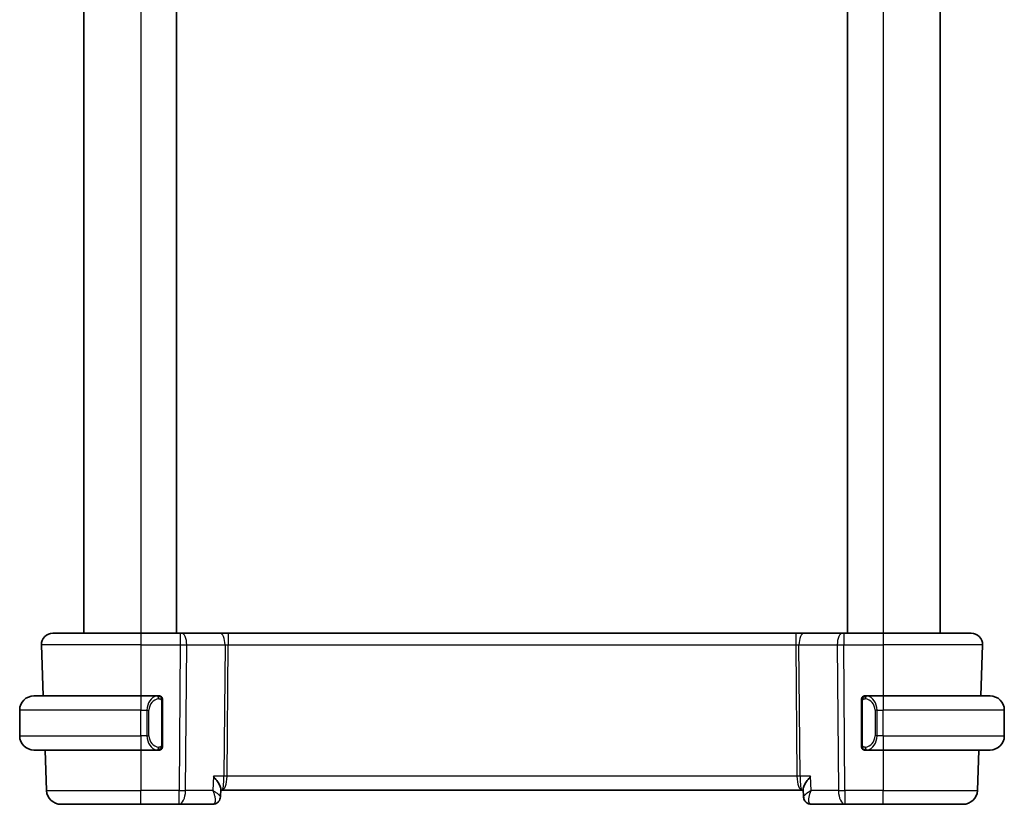
# Model space of a CAD drawing. Units: millimetres. Extents: x 14 to 2205, y 8 to 430.
# Drawn here: x 882 to 951, y 225 to 280 of the extents above; entities that cross this region are included whole.
import ezdxf

# ---------------------------------------------------------------- set-up
doc = ezdxf.new("R2010")
doc.units = ezdxf.units.MM
doc.layers.add('Visible (ISO)', color=7, linetype='Continuous', lineweight=35)
doc.layers.add('Visible Narrow (ISO)', color=7, linetype='Continuous', lineweight=25)

msp = doc.modelspace()

# ---------------------------------------------------------------- linework, layer by layer
at = {"layer": 'Visible (ISO)'}
for p, q in [((886.5306, 322.9442), (886.5306, 236.9442)), ((893.0306, 322.9442), (893.0306, 236.9442)), ((940.0306, 322.9442), (940.0306, 236.9442)), ((946.5306, 322.9442), (946.5306, 236.9442)), ((884.359, 236.9442), (890.5306, 236.9442)), ((893.2879, 236.9442), (890.5306, 236.9442)), ((893.2879, 236.9442), (893.3772, 236.9442)), ((896.0607, 236.9442), (893.3772, 236.9442)), ((896.6417, 236.9442), (896.0607, 236.9442)), ((936.4195, 236.9442), (896.6417, 236.9442)), ((937.0005, 236.9442), (936.4195, 236.9442)), ((939.684, 236.9442), (937.0005, 236.9442)), ((939.684, 236.9442), (939.7734, 236.9442)), ((942.5306, 236.9442), (939.7734, 236.9442)), ((942.5306, 236.9442), (948.7022, 236.9442)), ((883.5595, 236.1163), (883.6843, 232.5442)), ((949.5017, 236.1163), (949.377, 232.5442)), ((883.0306, 232.5442), (890.5306, 232.5442)), ((891.7342, 232.5442), (890.5306, 232.5442)), ((942.5306, 232.5442), (941.3247, 232.5442)), ((942.5306, 232.5442), (950.0306, 232.5442)), ((891.1964, 231.9442), (891.1963, 231.9442)), ((892.0306, 229.1184), (892.0306, 232.17)), ((941.0306, 232.17), (941.0306, 229.1184)), ((942.0467, 231.9442), (942.0464, 231.9442)), ((882.0306, 229.7442), (882.0306, 231.5442)), ((951.0306, 229.7442), (951.0306, 231.5442)), ((890.5306, 228.7442), (883.0306, 228.7442)), ((883.817, 228.7442), (883.916, 225.9093)), ((890.5306, 228.7442), (891.7366, 228.7442)), ((891.7104, 228.9645), (891.7104, 228.9645)), ((941.3271, 228.7442), (942.5306, 228.7442)), ((950.0306, 228.7442), (942.5306, 228.7442)), ((949.2443, 228.7442), (949.1453, 225.9093)), ((896.1204, 226.0342), (896.0977, 225.4749)), ((896.1168, 225.9442), (896.212, 225.9442)), ((896.212, 225.9442), (936.8493, 225.9442)), ((936.8493, 225.9442), (936.9445, 225.9442)), ((936.9637, 225.4717), (936.9408, 226.0342)), ((890.5306, 224.9442), (884.9153, 224.9442)), ((890.5306, 224.9442), (893.2037, 224.9442)), ((893.2037, 224.9442), (895.5588, 224.9442)), ((937.5024, 224.9442), (939.8575, 224.9442)), ((939.8575, 224.9442), (942.5306, 224.9442)), ((948.1459, 224.9442), (942.5306, 224.9442))]:
    msp.add_line(p, q, dxfattribs=at)
for centre, radius, start, end in [((884.359, 236.1442), 0.8, 90, 182), ((948.7022, 236.1442), 0.8, 358, 90), ((883.0306, 231.5442), 1, 90, 180), ((891.8306, 232.3442), 0.2, 45, 90), ((941.2306, 232.3442), 0.2, 90, 135), ((950.0306, 231.5442), 1, 0, 90), ((891.8306, 232.3442), 0.2, 0, 45), ((941.2306, 232.3442), 0.2, 135, 180), ((883.0306, 229.7442), 1, 180, 270), ((950.0306, 229.7442), 1, 270, 0), ((891.8306, 228.9442), 0.2, 270, 315), ((891.8306, 228.9442), 0.2, 315, 0), ((941.2306, 228.9442), 0.2, 180, 225), ((941.2306, 228.9442), 0.2, 225, 270), ((884.9153, 225.9442), 1, 182, 270), ((948.1459, 225.9442), 1, 270, 358)]:
    msp.add_arc(centre, radius, start, end, dxfattribs=at)
msp.add_ellipse((937.4794, 225.4526), major_axis=(-0.2948, -0.4038), ratio=0.9527569, start_param=6.2794601, end_param=6.2794833, dxfattribs=at)
for points, knots in [([(891.7632, 232.5442), (891.7578, 232.5442), (891.7529, 232.5442), (891.7485, 232.5442), (891.7435, 232.5442), (891.7392, 232.5442), (891.7366, 232.5442)], [0.74172688, 0.74172688, 0.74172688, 0.74172688, 0.86054632, 0.86054632, 0.86054632, 1, 1, 1, 1]), ([(891.8306, 232.5442), (891.8302, 232.5442), (891.8295, 232.5442), (891.8264, 232.5442), (891.8243, 232.5442), (891.8216, 232.5442), (891.8183, 232.5442), (891.8155, 232.5442), (891.8121, 232.5442), (891.8082, 232.5442), (891.8044, 232.5442), (891.8, 232.5442), (891.7952, 232.5442), (891.7903, 232.5442), (891.785, 232.5442), (891.7798, 232.5442), (891.7741, 232.5442), (891.7685, 232.5442), (891.7632, 232.5442)], [0, 0, 0, 0, 0.19035453, 0.19035453, 0.19035453, 0.31386322, 0.31386322, 0.31386322, 0.42140608, 0.42140608, 0.42140608, 0.52396797, 0.52396797, 0.52396797, 0.62813475, 0.62813475, 0.62813475, 0.74172688, 0.74172688, 0.74172688, 0.74172688]), ([(941.298, 232.5442), (941.2918, 232.5442), (941.285, 232.5442), (941.2782, 232.5442), (941.272, 232.5442), (941.2658, 232.5442), (941.2605, 232.5442), (941.2551, 232.5442), (941.2505, 232.5442), (941.2467, 232.5442), (941.2424, 232.5442), (941.239, 232.5442), (941.2363, 232.5442), (941.2321, 232.5442), (941.2312, 232.5442), (941.2306, 232.5442)], [0.25827312, 0.25827312, 0.25827312, 0.25827312, 0.39314391, 0.39314391, 0.39314391, 0.51690147, 0.51690147, 0.51690147, 0.64201572, 0.64201572, 0.64201572, 0.78266988, 0.78266988, 0.78266988, 1, 1, 1, 1]), ([(941.3247, 232.5442), (941.3232, 232.5442), (941.3212, 232.5442), (941.3188, 232.5442), (941.3134, 232.5442), (941.3062, 232.5442), (941.298, 232.5442)], [0.00000016, 0.00000016, 0.00000016, 0.00000016, 0.07789573, 0.07789573, 0.07789573, 0.25827312, 0.25827312, 0.25827312, 0.25827312]), ([(892.0306, 232.2979), (892.0306, 232.3038), (892.0306, 232.3092), (892.0306, 232.3142), (892.0306, 232.3191), (892.0306, 232.3234), (892.0306, 232.3271), (892.0306, 232.3308), (892.0306, 232.3339), (892.0306, 232.3363), (892.0306, 232.3387), (892.0306, 232.3404), (892.0306, 232.3416), (892.0306, 232.3419), (892.0306, 232.3421), (892.0306, 232.3423), (892.0306, 232.3431), (892.0306, 232.3436), (892.0306, 232.3439), (892.0306, 232.3442), (892.0306, 232.3442), (892.0306, 232.3442)], [0.5, 0.5, 0.5, 0.5, 0.58502424, 0.58502424, 0.58502424, 0.66947181, 0.66947181, 0.66947181, 0.75324782, 0.75324782, 0.75324782, 0.83626522, 0.83626522, 0.83626522, 0.85443497, 0.85443497, 0.85443497, 0.91835525, 0.91835525, 0.91835525, 1, 1, 1, 1]), ([(892.0306, 232.17), (892.0306, 232.1757), (892.0306, 232.1816), (892.0306, 232.1877), (892.0306, 232.1936), (892.0306, 232.1998), (892.0306, 232.2062), (892.0306, 232.2125), (892.0306, 232.219), (892.0306, 232.2256), (892.0306, 232.2321), (892.0306, 232.2387), (892.0306, 232.2452), (892.0306, 232.2517), (892.0306, 232.2581), (892.0306, 232.2642), (892.0306, 232.2704), (892.0306, 232.2763), (892.0306, 232.2818), (892.0306, 232.2876), (892.0306, 232.2929), (892.0306, 232.2979)], [0, 0, 0, 0, 0.07187067, 0.07187067, 0.07187067, 0.14250295, 0.14250295, 0.14250295, 0.21256871, 0.21256871, 0.21256871, 0.28268769, 0.28268769, 0.28268769, 0.35348445, 0.35348445, 0.35348445, 0.42564648, 0.42564648, 0.42564648, 0.5, 0.5, 0.5, 0.5]), ([(941.0306, 232.3442), (941.0306, 232.3442), (941.0306, 232.3442), (941.0306, 232.3436), (941.0306, 232.343), (941.0306, 232.3418), (941.0306, 232.3398), (941.0306, 232.3377), (941.0306, 232.3349), (941.0306, 232.3312), (941.0306, 232.3274), (941.0306, 232.3227), (941.0306, 232.3173), (941.0306, 232.3117), (941.0306, 232.3052), (941.0306, 232.2983)], [0, 0, 0, 0, 0.10026775, 0.10026775, 0.10026775, 0.19847065, 0.19847065, 0.19847065, 0.29651622, 0.29651622, 0.29651622, 0.39628078, 0.39628078, 0.39628078, 0.5, 0.5, 0.5, 0.5]), ([(941.0306, 232.2983), (941.0306, 232.2864), (941.0306, 232.2725), (941.0306, 232.2578), (941.0306, 232.2433), (941.0306, 232.2282), (941.0306, 232.2131), (941.0306, 232.2113), (941.0306, 232.2095), (941.0306, 232.2077), (941.0306, 232.1947), (941.0306, 232.1819), (941.0306, 232.17)], [0.5, 0.5, 0.5, 0.5, 0.6699894, 0.6699894, 0.6699894, 0.83656608, 0.83656608, 0.83656608, 0.85622576, 0.85622576, 0.85622576, 1, 1, 1, 1]), ([(892.0306, 228.9901), (892.0306, 229.002), (892.0306, 229.0159), (892.0306, 229.0307), (892.0306, 229.0451), (892.0306, 229.0602), (892.0306, 229.0753), (892.0306, 229.0771), (892.0306, 229.0789), (892.0306, 229.0807), (892.0306, 229.0937), (892.0306, 229.1065), (892.0306, 229.1184)], [0.5, 0.5, 0.5, 0.5, 0.6699894, 0.6699894, 0.6699894, 0.83656608, 0.83656608, 0.83656608, 0.85622576, 0.85622576, 0.85622576, 1, 1, 1, 1]), ([(941.0306, 229.1184), (941.0306, 229.1127), (941.0306, 229.1068), (941.0306, 229.1008), (941.0306, 229.0948), (941.0306, 229.0886), (941.0306, 229.0822), (941.0306, 229.0759), (941.0306, 229.0694), (941.0306, 229.0628), (941.0306, 229.0563), (941.0306, 229.0497), (941.0306, 229.0432), (941.0306, 229.0367), (941.0306, 229.0303), (941.0306, 229.0242), (941.0306, 229.018), (941.0306, 229.0121), (941.0306, 229.0066), (941.0306, 229.0008), (941.0306, 228.9955), (941.0306, 228.9905)], [0, 0, 0, 0, 0.07187067, 0.07187067, 0.07187067, 0.14250295, 0.14250295, 0.14250295, 0.21256871, 0.21256871, 0.21256871, 0.28268769, 0.28268769, 0.28268769, 0.35348445, 0.35348445, 0.35348445, 0.42564648, 0.42564648, 0.42564648, 0.5, 0.5, 0.5, 0.5]), ([(891.7366, 228.7442), (891.738, 228.7442), (891.74, 228.7442), (891.7424, 228.7442), (891.7479, 228.7442), (891.755, 228.7442), (891.7632, 228.7442)], [0.00000016, 0.00000016, 0.00000016, 0.00000016, 0.07789573, 0.07789573, 0.07789573, 0.25827312, 0.25827312, 0.25827312, 0.25827312]), ([(891.7632, 228.7442), (891.7694, 228.7442), (891.7762, 228.7442), (891.783, 228.7442), (891.7892, 228.7442), (891.7954, 228.7442), (891.8007, 228.7442), (891.8062, 228.7442), (891.8107, 228.7442), (891.8146, 228.7442), (891.8189, 228.7442), (891.8222, 228.7442), (891.8249, 228.7442), (891.8291, 228.7442), (891.83, 228.7442), (891.8306, 228.7442)], [0.25827312, 0.25827312, 0.25827312, 0.25827312, 0.39314391, 0.39314391, 0.39314391, 0.51690147, 0.51690147, 0.51690147, 0.64201572, 0.64201572, 0.64201572, 0.78266988, 0.78266988, 0.78266988, 1, 1, 1, 1]), ([(892.0306, 228.9442), (892.0306, 228.9442), (892.0306, 228.9442), (892.0306, 228.9448), (892.0306, 228.9454), (892.0306, 228.9466), (892.0306, 228.9486), (892.0306, 228.9507), (892.0306, 228.9535), (892.0306, 228.9572), (892.0306, 228.961), (892.0306, 228.9657), (892.0306, 228.9711), (892.0306, 228.9768), (892.0306, 228.9832), (892.0306, 228.9901)], [0, 0, 0, 0, 0.10026775, 0.10026775, 0.10026775, 0.19847065, 0.19847065, 0.19847065, 0.29651622, 0.29651622, 0.29651622, 0.39628078, 0.39628078, 0.39628078, 0.5, 0.5, 0.5, 0.5]), ([(941.0306, 228.9905), (941.0306, 228.9847), (941.0306, 228.9792), (941.0306, 228.9743), (941.0306, 228.9694), (941.0306, 228.965), (941.0306, 228.9613), (941.0306, 228.9576), (941.0306, 228.9545), (941.0306, 228.9521), (941.0306, 228.9497), (941.0306, 228.948), (941.0306, 228.9468), (941.0306, 228.9465), (941.0306, 228.9463), (941.0306, 228.9461), (941.0306, 228.9453), (941.0306, 228.9448), (941.0306, 228.9446), (941.0306, 228.9442), (941.0306, 228.9442), (941.0306, 228.9442)], [0.5, 0.5, 0.5, 0.5, 0.58502424, 0.58502424, 0.58502424, 0.66947181, 0.66947181, 0.66947181, 0.75324782, 0.75324782, 0.75324782, 0.83626522, 0.83626522, 0.83626522, 0.85443497, 0.85443497, 0.85443497, 0.91835525, 0.91835525, 0.91835525, 1, 1, 1, 1]), ([(941.2306, 228.7442), (941.231, 228.7442), (941.2317, 228.7442), (941.2348, 228.7442), (941.2369, 228.7442), (941.2396, 228.7442), (941.2429, 228.7442), (941.2457, 228.7442), (941.2491, 228.7442), (941.2531, 228.7442), (941.2568, 228.7442), (941.2612, 228.7442), (941.266, 228.7442), (941.2709, 228.7442), (941.2762, 228.7442), (941.2814, 228.7442), (941.2871, 228.7442), (941.2928, 228.7442), (941.298, 228.7442)], [0, 0, 0, 0, 0.19035453, 0.19035453, 0.19035453, 0.31386322, 0.31386322, 0.31386322, 0.42140608, 0.42140608, 0.42140608, 0.52396797, 0.52396797, 0.52396797, 0.62813475, 0.62813475, 0.62813475, 0.74172688, 0.74172688, 0.74172688, 0.74172688]), ([(941.298, 228.7442), (941.3034, 228.7442), (941.3083, 228.7442), (941.3127, 228.7442), (941.3178, 228.7442), (941.322, 228.7442), (941.3247, 228.7442)], [0.74172688, 0.74172688, 0.74172688, 0.74172688, 0.86054632, 0.86054632, 0.86054632, 1, 1, 1, 1]), ([(895.6041, 226.9093), (895.605, 226.9082), (895.6059, 226.9071), (895.6911, 226.8052), (895.7699, 226.705), (895.9087, 226.5134), (895.9701, 226.4202), (896.082, 226.2173), (896.1108, 226.1316), (896.1202, 226.0588), (896.1209, 226.046), (896.1204, 226.0342)], [-0.13550558, -0.13550558, -0.13550558, -0.13550558, -0.13517906, -0.13517906, -0.10531562, -0.10531562, -0.07558511, -0.07558511, -0.03504512, -0.03504512, -0.02568325, -0.02568325, -0.02568325, -0.02568325]), ([(937.4571, 226.9093), (937.4562, 226.9082), (937.4553, 226.9071), (937.37, 226.8052), (937.2912, 226.7049), (937.1524, 226.5132), (937.091, 226.4199), (936.9791, 226.2171), (936.9504, 226.1315), (936.941, 226.0588), (936.9403, 226.046), (936.9408, 226.0342)], [-0.00045708, -0.00045708, -0.00045708, -0.00045708, 0, 0, 0.04182535, 0.04182535, 0.0834644, 0.0834644, 0.14017978, 0.14017978, 0.15322737, 0.15322737, 0.15322737, 0.15322737]), ([(895.8778, 225.05), (895.8312, 225.0159), (895.7775, 224.9882), (895.669, 224.9532), (895.6135, 224.9442), (895.5588, 224.9442)], [0.000029271, 0.000029271, 0.000029271, 0.000029271, 0.018278059, 0.018278059, 0.035228345, 0.035228345, 0.035228345, 0.035228345]), ([(896.0978, 225.4694), (896.0953, 225.4117), (896.0836, 225.3519), (896.0418, 225.2397), (896.0112, 225.1858), (895.9452, 225.1059), (895.9131, 225.0757), (895.8778, 225.05)], [0, 0, 0, 0, 0.018541525, 0.018541525, 0.037019215, 0.037019215, 0.050361247, 0.050361247, 0.050361247, 0.050361247]), ([(937.1864, 225.0543), (937.136, 225.0928), (937.0911, 225.1404), (937.0199, 225.2466), (936.9929, 225.3069), (936.9698, 225.4016), (936.9651, 225.4357), (936.9637, 225.469)], [0, 0, 0, 0, 0.019509966, 0.019509966, 0.039181688, 0.039181688, 0.049909637, 0.049909637, 0.049909637, 0.049909637]), ([(937.1832, 225.0501), (937.1347, 225.0856), (937.0919, 225.1297), (937.0252, 225.2278), (936.9999, 225.2824), (936.9726, 225.3794), (936.9659, 225.4218), (936.964, 225.4631)], [0.000028531, 0.000028531, 0.000028531, 0.000028531, 0.01851391, 0.01851391, 0.036488293, 0.036488293, 0.049634257, 0.049634257, 0.049634257, 0.049634257]), ([(937.5024, 224.9442), (937.4456, 224.9442), (937.3879, 224.9539), (937.2799, 224.9902), (937.2282, 225.0172), (937.1832, 225.0501)], [0, 0, 0, 0, 0.017595521, 0.017595521, 0.035228605, 0.035228605, 0.035228605, 0.035228605])]:
    msp.add_open_spline(points, degree=3, knots=knots, dxfattribs=at)
msp.add_open_spline([(936.9636, 225.469), (936.9636, 225.469), (936.9636, 225.4689), (936.9636, 225.4689)], degree=3, dxfattribs=at)
at = {"layer": 'Visible Narrow (ISO)'}
for p, q in [((890.5306, 322.9442), (890.5306, 236.9442)), ((942.5306, 322.9442), (942.5306, 236.9442)), ((890.5306, 236.9442), (890.5306, 236.1163)), ((893.2879, 236.9442), (893.2879, 236.1163)), ((896.6417, 236.9442), (896.6417, 236.1163)), ((936.4195, 236.9442), (936.4195, 236.1163)), ((939.7734, 236.9442), (939.7734, 236.1163)), ((942.5306, 236.9442), (942.5306, 236.1163)), ((890.5306, 236.1163), (883.5595, 236.1163)), ((890.5306, 236.1163), (893.2879, 236.1163)), ((890.5306, 236.1163), (890.5306, 232.5442)), ((893.2879, 236.1163), (893.2037, 225.9093)), ((893.6507, 225.9093), (893.7348, 236.1163)), ((893.7348, 236.1163), (896.4183, 236.1163)), ((896.4183, 236.1163), (896.3424, 226.9093)), ((896.5658, 226.9093), (896.6417, 236.1163)), ((896.6417, 236.1163), (936.4195, 236.1163)), ((936.4195, 236.1163), (936.4954, 226.9093)), ((936.6429, 236.1163), (939.3264, 236.1163)), ((936.7188, 226.9093), (936.6429, 236.1163)), ((939.3264, 236.1163), (939.4106, 225.9093)), ((939.7734, 236.1163), (942.5306, 236.1163)), ((939.8575, 225.9093), (939.7734, 236.1163)), ((949.5017, 236.1163), (942.5306, 236.1163)), ((942.5306, 236.1163), (942.5306, 232.5442)), ((890.5306, 232.5442), (890.5306, 231.5442)), ((942.5306, 232.5442), (942.5306, 231.5442)), ((891.972, 232.17), (892.0154, 232.17)), ((891.972, 232.17), (891.972, 229.1184)), ((892.0154, 232.17), (892.0306, 232.17)), ((941.0306, 232.17), (941.0458, 232.17)), ((941.0458, 232.17), (941.0892, 232.17)), ((941.0892, 229.1184), (941.0892, 232.17)), ((890.5306, 231.5442), (882.0306, 231.5442)), ((890.5306, 231.5442), (890.9478, 231.5442)), ((890.5306, 229.7442), (890.5306, 231.5442)), ((890.9478, 231.5442), (891.0892, 231.5442)), ((890.9478, 231.5442), (890.9478, 229.7442)), ((891.0892, 229.7442), (891.0892, 231.5442)), ((942.1135, 231.5442), (941.972, 231.5442)), ((941.972, 231.5442), (941.972, 229.7442)), ((942.1135, 229.7442), (942.1135, 231.5442)), ((942.1135, 231.5442), (942.5306, 231.5442)), ((942.5306, 229.7442), (942.5306, 231.5442)), ((951.0306, 231.5442), (942.5306, 231.5442)), ((882.0306, 229.7442), (890.5306, 229.7442)), ((890.5306, 229.7442), (890.5306, 228.7442)), ((890.9478, 229.7442), (890.5306, 229.7442)), ((890.9478, 229.7442), (891.0892, 229.7442)), ((892.0154, 229.1184), (891.972, 229.1184)), ((892.0306, 229.1184), (892.0154, 229.1184)), ((941.0458, 229.1184), (941.0306, 229.1184)), ((941.0892, 229.1184), (941.0458, 229.1184)), ((942.1135, 229.7442), (941.972, 229.7442)), ((942.5306, 229.7442), (942.1135, 229.7442)), ((942.5306, 229.7442), (942.5306, 228.7442)), ((942.5306, 229.7442), (951.0306, 229.7442)), ((890.5306, 228.7442), (890.5306, 225.9093)), ((942.5306, 228.7442), (942.5306, 225.9093)), ((895.6041, 226.9093), (895.5634, 225.9093)), ((896.3424, 226.9093), (895.6041, 226.9093)), ((896.515, 226.4268), (896.5148, 226.4268)), ((936.4954, 226.9093), (896.5658, 226.9093)), ((936.5465, 226.4268), (936.5463, 226.4268)), ((937.4571, 226.9093), (936.7188, 226.9093)), ((937.4978, 225.9093), (937.4571, 226.9093)), ((883.916, 225.9093), (890.5306, 225.9093)), ((890.5306, 224.9442), (890.5306, 225.9093)), ((893.2037, 225.9093), (890.5306, 225.9093)), ((893.2037, 224.9442), (893.2037, 225.9093)), ((895.5634, 225.9093), (893.6507, 225.9093)), ((939.4106, 225.9093), (937.4978, 225.9093)), ((939.8575, 225.9093), (939.8575, 224.9442)), ((942.5306, 225.9093), (939.8575, 225.9093)), ((942.5306, 224.9442), (942.5306, 225.9093)), ((942.5306, 225.9093), (949.1453, 225.9093)), ((936.9908, 225.5313), (936.9908, 225.5316))]:
    msp.add_line(p, q, dxfattribs=at)
for centre, start, end in [((891.8892, 231.5442), 97.635382, 180), ((941.172, 231.5442), 0, 82.364618), ((891.8892, 229.7442), 180, 262.364618), ((941.172, 229.7442), 277.635382, 0)]:
    msp.add_arc(centre, 0.8, start, end, dxfattribs=at)
for centre, major_axis, ratio, start_param, end_param in [((893.3772, 236.1442), (0, 0.8), 0.4472136, 4.6774824, 6.2831853), ((896.0607, 236.1442), (0, 0.8), 0.4472136, 4.6774824, 6.2831853), ((937.0005, 236.1442), (0, 0.8), 0.4472136, 0, 1.6057029), ((939.684, 236.1442), (0, 0.8), 0.4472136, 0, 1.6057029), ((893.2878, 236.1442), (1, -0.0066), 0.0279186, 4.7126306, 5.1759906), ((896.6421, 236.1442), (0.5001, 0.0066), 0.0558116, 4.2475413, 4.7109013), ((936.4191, 236.1442), (0.5001, -0.0066), 0.0558116, 4.7138767, 5.1772367), ((939.7734, 236.1442), (1, 0.0066), 0.0279186, 4.2487874, 4.7121474), ((891.7478, 231.5442), (0, -1), 0.8, 3.2748552, 4.712389), ((891.6415, 232.3371), (-0.0266, 0.1982), 0.7039511, 5.3566507, 6.0950034), ((941.4197, 232.3371), (0.0266, 0.1982), 0.7039511, 0.1881819, 0.9265346), ((941.3135, 231.5442), (0, 1), 0.8, 4.712389, 6.1499228), ((891.6415, 232.3371), (-0.0266, 0.1982), 0.7039511, 4.618298, 5.3566507), ((941.4197, 232.3371), (-0.0266, -0.1982), 0.7039511, 4.0681273, 4.80648), ((891.7478, 229.7442), (0, -1), 0.8, 4.712389, 6.1499228), ((941.3135, 229.7442), (0, 1), 0.8, 3.2748552, 4.712389), ((891.6415, 228.9513), (-0.0266, -0.1982), 0.7039511, 0.1881819, 0.9265346), ((891.6415, 228.9513), (0.0266, 0.1982), 0.7039511, 4.0681273, 4.8064799), ((941.4197, 228.9513), (0.0266, -0.1982), 0.7039511, 4.618298, 5.3566507), ((941.4197, 228.9513), (0.0266, -0.1982), 0.7039511, 5.3566507, 6.0950034), ((896.212, 226.9442), (0, 1), 0.354102, 3.1415927, 4.6774824), ((896.212, 226.9442), (0, -1), 0.1304952, 0, 1.5358897), ((896.5658, 226.8919), (-0.5, 0.0041), 0.0348983, 4.7126767, 5.1760367), ((936.4954, 226.8919), (-0.5, -0.0041), 0.0348983, 4.2487413, 4.7121013), ((936.8493, 226.9442), (0, -1), 0.354102, 4.7472956, 6.2831853), ((936.8493, 226.9442), (0, 1), 0.1304952, 1.6057029, 3.1415927), ((893.2037, 225.9442), (-1, 0.0082), 0.0348983, 1.571084, 2.034444), ((893.2037, 225.9442), (0, -1), 0.4472136, 0, 1.5358897), ((939.8575, 225.9442), (-1, -0.0082), 0.0348983, 1.1071486, 1.5705086), ((939.8575, 225.9442), (0, -1), 0.4472136, 4.7472956, 6.2831853), ((895.5791, 225.9559), (-0.023, -1.0117), 0.3453577, 0.0078709, 0.1908078), ((895.5818, 225.4526), (0.2947, -0.4039), 0.9527568, 5.7140669, 6.2867697), ((895.5818, 225.4526), (0.2947, -0.4039), 0.9527568, 0.004168, 0.0694763), ((937.4794, 225.4526), (-0.2947, -0.4039), 0.9527568, 5.8865911, 6.2790173), ((937.4794, 225.4526), (-0.2947, -0.4039), 0.9527568, 6.2793228, 6.8523037), ((937.5024, 225.4442), (0, -0.5), 0.970278, 5.8393668, 5.8851139), ((937.4822, 225.9559), (0.023, -1.0117), 0.3453577, 6.0923775, 6.2753144)]:
    msp.add_ellipse(centre, major_axis=major_axis, ratio=ratio, start_param=start_param, end_param=end_param, dxfattribs=at)
for points, knots in [([(891.7366, 232.5442), (891.7357, 232.5442), (891.7344, 232.5442), (891.7326, 232.5442), (891.7286, 232.5441), (891.7224, 232.544), (891.7151, 232.5437), (891.7097, 232.5434), (891.7037, 232.543), (891.6974, 232.5425), (891.6914, 232.542), (891.6852, 232.5414), (891.6791, 232.5407), (891.6725, 232.54), (891.666, 232.5391), (891.6604, 232.5383), (891.6512, 232.537), (891.6441, 232.5358), (891.6415, 232.5353)], [0.00000014, 0.00000014, 0.00000014, 0.00000014, 0.09424462, 0.09424462, 0.09424462, 0.29608497, 0.29608497, 0.29608497, 0.44613462, 0.44613462, 0.44613462, 0.58843853, 0.58843853, 0.58843853, 0.74422937, 0.74422937, 0.74422937, 1, 1, 1, 1]), ([(941.4197, 232.5353), (941.4165, 232.5359), (941.406, 232.5377), (941.3933, 232.5394), (941.3852, 232.5404), (941.3761, 232.5414), (941.3674, 232.5422), (941.3584, 232.543), (941.3498, 232.5436), (941.3425, 232.5438), (941.3336, 232.5442), (941.3269, 232.5442), (941.3247, 232.5442)], [0, 0, 0, 0, 0.3215828, 0.3215828, 0.3215828, 0.5255123, 0.5255123, 0.5255123, 0.7373622, 0.7373622, 0.7373622, 1, 1, 1, 1]), ([(891.7829, 232.3371), (891.7885, 232.3379), (891.7942, 232.3386), (891.8002, 232.3391), (891.8061, 232.3397), (891.8124, 232.3399), (891.8189, 232.3399), (891.8255, 232.3398), (891.8323, 232.3394), (891.8393, 232.3386), (891.8463, 232.3378), (891.8534, 232.3366), (891.8605, 232.335), (891.8675, 232.3333), (891.8745, 232.3313), (891.8812, 232.3288), (891.888, 232.3263), (891.8944, 232.3233), (891.9006, 232.3199), (891.9069, 232.3165), (891.9128, 232.3126), (891.9185, 232.3083)], [0, 0, 0, 0, 0.071275, 0.071275, 0.071275, 0.14246065, 0.14246065, 0.14246065, 0.21364074, 0.21364074, 0.21364074, 0.28489899, 0.28489899, 0.28489899, 0.35632005, 0.35632005, 0.35632005, 0.42799051, 0.42799051, 0.42799051, 0.5, 0.5, 0.5, 0.5]), ([(891.9185, 232.3083), (891.9241, 232.304), (891.9295, 232.2991), (891.9345, 232.2938), (891.9395, 232.2886), (891.9441, 232.2829), (891.9482, 232.2768), (891.9522, 232.2708), (891.9558, 232.2645), (891.9588, 232.2579), (891.9618, 232.2513), (891.9642, 232.2445), (891.966, 232.2377), (891.9677, 232.2314), (891.9689, 232.2251), (891.9698, 232.2185), (891.9709, 232.2107), (891.9715, 232.202), (891.9718, 232.1935), (891.972, 232.1857), (891.972, 232.178), (891.972, 232.17)], [0.5, 0.5, 0.5, 0.5, 0.57172447, 0.57172447, 0.57172447, 0.6426242, 0.6426242, 0.6426242, 0.71336021, 0.71336021, 0.71336021, 0.78457822, 0.78457822, 0.78457822, 0.85049403, 0.85049403, 0.85049403, 0.92879556, 0.92879556, 0.92879556, 1, 1, 1, 1]), ([(941.0892, 232.17), (941.0892, 232.1881), (941.0893, 232.2067), (941.0922, 232.224), (941.095, 232.2411), (941.1006, 232.2569), (941.1089, 232.271), (941.1178, 232.2859), (941.1297, 232.2987), (941.1423, 232.3083)], [0, 0, 0, 0, 0.16464555, 0.16464555, 0.16464555, 0.3268563, 0.3268563, 0.3268563, 0.5, 0.5, 0.5, 0.5]), ([(941.1423, 232.3083), (941.1502, 232.3143), (941.1589, 232.3196), (941.1682, 232.324), (941.1773, 232.3282), (941.187, 232.3317), (941.1972, 232.3343), (941.2067, 232.3368), (941.2163, 232.3384), (941.2257, 232.3392), (941.2352, 232.3401), (941.2444, 232.3401), (941.2532, 232.3396), (941.262, 232.3392), (941.2704, 232.3382), (941.2783, 232.3371)], [0.5, 0.5, 0.5, 0.5, 0.60524772, 0.60524772, 0.60524772, 0.707891, 0.707891, 0.707891, 0.80414857, 0.80414857, 0.80414857, 0.90207429, 0.90207429, 0.90207429, 1, 1, 1, 1]), ([(891.972, 229.1184), (891.972, 229.1004), (891.9719, 229.0817), (891.969, 229.0644), (891.9662, 229.0473), (891.9606, 229.0315), (891.9523, 229.0175), (891.9434, 229.0025), (891.9315, 228.9897), (891.9189, 228.9801)], [0, 0, 0, 0, 0.16464555, 0.16464555, 0.16464555, 0.3268563, 0.3268563, 0.3268563, 0.5, 0.5, 0.5, 0.5]), ([(941.1428, 228.9801), (941.1371, 228.9844), (941.1317, 228.9893), (941.1267, 228.9946), (941.1218, 228.9998), (941.1172, 229.0055), (941.1131, 229.0116), (941.109, 229.0176), (941.1054, 229.0239), (941.1024, 229.0305), (941.0994, 229.0371), (941.097, 229.0439), (941.0952, 229.0507), (941.0935, 229.057), (941.0923, 229.0633), (941.0914, 229.0699), (941.0904, 229.0777), (941.0897, 229.0864), (941.0894, 229.095), (941.0892, 229.1028), (941.0892, 229.1105), (941.0892, 229.1184)], [0.5, 0.5, 0.5, 0.5, 0.57172447, 0.57172447, 0.57172447, 0.6426242, 0.6426242, 0.6426242, 0.71336021, 0.71336021, 0.71336021, 0.78457822, 0.78457822, 0.78457822, 0.85049403, 0.85049403, 0.85049403, 0.92879556, 0.92879556, 0.92879556, 1, 1, 1, 1]), ([(891.6415, 228.7531), (891.6448, 228.7525), (891.6552, 228.7507), (891.668, 228.749), (891.676, 228.748), (891.6851, 228.747), (891.6938, 228.7462), (891.7029, 228.7454), (891.7115, 228.7448), (891.7187, 228.7446), (891.7276, 228.7442), (891.7343, 228.7442), (891.7366, 228.7442)], [0, 0, 0, 0, 0.3215828, 0.3215828, 0.3215828, 0.5255123, 0.5255123, 0.5255123, 0.7373622, 0.7373622, 0.7373622, 1, 1, 1, 1]), ([(891.9189, 228.9801), (891.911, 228.9741), (891.9023, 228.9688), (891.893, 228.9645), (891.8839, 228.9602), (891.8742, 228.9567), (891.8641, 228.9541), (891.8545, 228.9516), (891.8449, 228.95), (891.8355, 228.9492), (891.826, 228.9483), (891.8168, 228.9483), (891.808, 228.9488), (891.7992, 228.9492), (891.7908, 228.9502), (891.7829, 228.9513)], [0.5, 0.5, 0.5, 0.5, 0.60524772, 0.60524772, 0.60524772, 0.707891, 0.707891, 0.707891, 0.80414857, 0.80414857, 0.80414857, 0.90207429, 0.90207429, 0.90207429, 1, 1, 1, 1]), ([(941.2783, 228.9513), (941.2727, 228.9505), (941.267, 228.9498), (941.2611, 228.9493), (941.2551, 228.9488), (941.2488, 228.9485), (941.2423, 228.9485), (941.2357, 228.9486), (941.2289, 228.949), (941.2219, 228.9498), (941.2149, 228.9506), (941.2078, 228.9518), (941.2008, 228.9534), (941.1937, 228.9551), (941.1867, 228.9571), (941.18, 228.9596), (941.1733, 228.9621), (941.1668, 228.9651), (941.1606, 228.9685), (941.1544, 228.9719), (941.1484, 228.9758), (941.1428, 228.9801)], [0, 0, 0, 0, 0.071275, 0.071275, 0.071275, 0.14246065, 0.14246065, 0.14246065, 0.21364074, 0.21364074, 0.21364074, 0.28489899, 0.28489899, 0.28489899, 0.35632005, 0.35632005, 0.35632005, 0.42799051, 0.42799051, 0.42799051, 0.5, 0.5, 0.5, 0.5]), ([(941.3247, 228.7442), (941.3255, 228.7442), (941.3268, 228.7442), (941.3287, 228.7442), (941.3326, 228.7443), (941.3388, 228.7444), (941.3461, 228.7447), (941.3515, 228.745), (941.3575, 228.7454), (941.3638, 228.7459), (941.3698, 228.7464), (941.376, 228.747), (941.3821, 228.7477), (941.3887, 228.7484), (941.3952, 228.7493), (941.4008, 228.7501), (941.41, 228.7514), (941.4171, 228.7526), (941.4197, 228.7531)], [0.00000014, 0.00000014, 0.00000014, 0.00000014, 0.09424462, 0.09424462, 0.09424462, 0.29608497, 0.29608497, 0.29608497, 0.44613462, 0.44613462, 0.44613462, 0.58843853, 0.58843853, 0.58843853, 0.74422937, 0.74422937, 0.74422937, 1, 1, 1, 1]), ([(896.0974, 225.4694), (896.0976, 225.4739), (896.097, 225.4788), (896.0957, 225.4839), (896.0898, 225.5069), (896.0701, 225.5355), (896.0403, 225.5672), (896.0316, 225.5764), (896.0221, 225.5859), (896.0118, 225.5957), (895.9866, 225.6194), (895.9566, 225.6446), (895.9231, 225.6707), (895.8759, 225.7074), (895.8217, 225.7459), (895.7622, 225.7854), (895.7012, 225.826), (895.6344, 225.8676), (895.5634, 225.9093)], [-0.070020974, -0.070020974, -0.070020974, -0.070020974, -0.066323122, -0.066323122, -0.066323122, -0.049742342, -0.049742342, -0.049742342, -0.044928172, -0.044928172, -0.044928172, -0.033161561, -0.033161561, -0.033161561, -0.016580781, -0.016580781, -0.016580781, 0.000414735, 0.000414735, 0.000414735, 0.000414735]), ([(895.5634, 225.9093), (895.5642, 225.9073), (895.5651, 225.9053), (895.5989, 225.8242), (895.6568, 225.6656), (895.7142, 225.438), (895.7366, 225.229), (895.7142, 225.0549), (895.6601, 224.9809), (895.6228, 224.9611)], [-0.000414735, -0.000414735, -0.000414735, -0.000414735, 0, 0, 0.016580781, 0.033161561, 0.049742342, 0.066323122, 0.082903903, 0.082903903, 0.082903903, 0.082903903]), ([(937.4978, 225.9093), (937.3576, 225.8269), (937.2332, 225.7449), (937.1376, 225.6705), (937.1043, 225.6445), (937.0746, 225.6195), (937.0494, 225.5958), (937.039, 225.586), (937.0294, 225.5764), (937.0206, 225.5671), (936.984, 225.5281), (936.9625, 225.4937), (936.9636, 225.469)], [-0.083318638, -0.083318638, -0.083318638, -0.083318638, -0.049742342, -0.049742342, -0.049742342, -0.03801911, -0.03801911, -0.03801911, -0.033161561, -0.033161561, -0.033161561, -0.012854433, -0.012854433, -0.012854433, -0.012854433]), ([(937.4384, 224.9611), (937.3638, 225.0007), (937.3324, 225.106), (937.3322, 225.2341), (937.332, 225.2981), (937.3395, 225.3674), (937.3528, 225.4402), (937.3797, 225.5876), (937.4305, 225.7489), (937.4978, 225.9093)], [0, 0, 0, 0, 0.033161561, 0.033161561, 0.033161561, 0.049742342, 0.049742342, 0.049742342, 0.083318638, 0.083318638, 0.083318638, 0.083318638])]:
    msp.add_open_spline(points, degree=3, knots=knots, dxfattribs=at)
for points in [[(891.9562, 232.4464), (891.9436, 232.464), (891.9156, 232.4935), (891.8438, 232.532), (891.788, 232.5442), (891.7632, 232.5442)], [(941.1049, 232.4465), (941.1175, 232.4642), (941.1458, 232.4936), (941.2174, 232.532), (941.2732, 232.5442), (941.298, 232.5442)], [(891.9562, 232.4464), (891.9503, 232.4502), (891.9377, 232.4573), (891.9157, 232.4665), (891.8887, 232.4735), (891.8555, 232.4786), (891.8157, 232.4806), (891.7741, 232.4779), (891.75, 232.4735), (891.7371, 232.4711)], [(891.9562, 232.4464), (891.9549, 232.4377), (891.9523, 232.4185), (891.9412, 232.3681), (891.9274, 232.3271), (891.9185, 232.3083)], [(891.9562, 232.4464), (891.9568, 232.4507), (891.9579, 232.4586), (891.9598, 232.4686), (891.9621, 232.477), (891.9651, 232.4832), (891.9693, 232.486), (891.9709, 232.4858), (891.972, 232.4856)], [(891.9562, 232.4464), (891.9616, 232.4388), (891.9716, 232.4226), (891.9849, 232.394), (891.9965, 232.3594), (892.0061, 232.3168), (892.0129, 232.2664), (892.0157, 232.2153), (892.0154, 232.1857), (892.0154, 232.17)], [(891.9562, 232.4464), (891.97, 232.4373), (891.9935, 232.4167), (892.0228, 232.3618), (892.0306, 232.3174), (892.0306, 232.2979)], [(941.1049, 232.4465), (941.091, 232.4374), (941.0676, 232.4169), (941.0384, 232.3622), (941.0306, 232.3178), (941.0306, 232.2983)], [(941.1049, 232.4465), (941.0922, 232.4288), (941.0712, 232.3895), (941.0471, 232.2863), (941.0458, 232.2066), (941.0458, 232.17)], [(941.1049, 232.4465), (941.1042, 232.4517), (941.1029, 232.461), (941.1005, 232.4723), (941.0975, 232.4811), (941.0929, 232.4861), (941.0907, 232.4858), (941.0892, 232.4856)], [(941.1049, 232.4465), (941.1132, 232.4519), (941.1312, 232.4615), (941.1658, 232.4728), (941.212, 232.48), (941.271, 232.4804), (941.3061, 232.4744), (941.3241, 232.4711)], [(941.1049, 232.4465), (941.1061, 232.4378), (941.1087, 232.4184), (941.1196, 232.3681), (941.1333, 232.327), (941.1423, 232.3083)], [(891.9563, 228.8419), (891.969, 228.8596), (891.99, 228.8989), (892.0141, 229.0021), (892.0154, 229.0819), (892.0154, 229.1184)], [(941.105, 228.842), (941.0996, 228.8496), (941.0896, 228.8658), (941.0763, 228.8944), (941.0648, 228.929), (941.0551, 228.9716), (941.0484, 229.022), (941.0456, 229.0731), (941.0458, 229.1028), (941.0458, 229.1184)], [(891.9563, 228.8419), (891.948, 228.8365), (891.93, 228.8269), (891.8954, 228.8156), (891.8492, 228.8084), (891.7902, 228.808), (891.7551, 228.814), (891.7371, 228.8173)], [(891.9563, 228.8419), (891.9437, 228.8242), (891.9154, 228.7948), (891.8438, 228.7565), (891.788, 228.7442), (891.7632, 228.7442)], [(891.9563, 228.8419), (891.9551, 228.8506), (891.9525, 228.87), (891.9416, 228.9203), (891.9279, 228.9614), (891.9189, 228.9801)], [(891.9563, 228.8419), (891.9702, 228.851), (891.9936, 228.8715), (892.0228, 228.9262), (892.0306, 228.9706), (892.0306, 228.9901)], [(891.9563, 228.8419), (891.9571, 228.8367), (891.9584, 228.8274), (891.9607, 228.8162), (891.9637, 228.8073), (891.9683, 228.8023), (891.9705, 228.8026), (891.972, 228.8028)], [(941.105, 228.842), (941.0912, 228.8511), (941.0677, 228.8717), (941.0384, 228.9266), (941.0306, 228.971), (941.0306, 228.9905)], [(941.105, 228.842), (941.1044, 228.8377), (941.1033, 228.8298), (941.1014, 228.8198), (941.0991, 228.8115), (941.0961, 228.8052), (941.092, 228.8024), (941.0903, 228.8026), (941.0892, 228.8028)], [(941.105, 228.842), (941.1063, 228.8507), (941.109, 228.8699), (941.12, 228.9203), (941.1338, 228.9613), (941.1428, 228.9801)], [(941.105, 228.842), (941.111, 228.8382), (941.1236, 228.8311), (941.1455, 228.8219), (941.1726, 228.8149), (941.2057, 228.8098), (941.2455, 228.8078), (941.2871, 228.8105), (941.3112, 228.8149), (941.3241, 228.8173)], [(941.105, 228.842), (941.1176, 228.8244), (941.1457, 228.7949), (941.2174, 228.7564), (941.2732, 228.7442), (941.298, 228.7442)]]:
    msp.add_open_spline(points, degree=3, dxfattribs=at)

doc.saveas('drawing.dxf')
